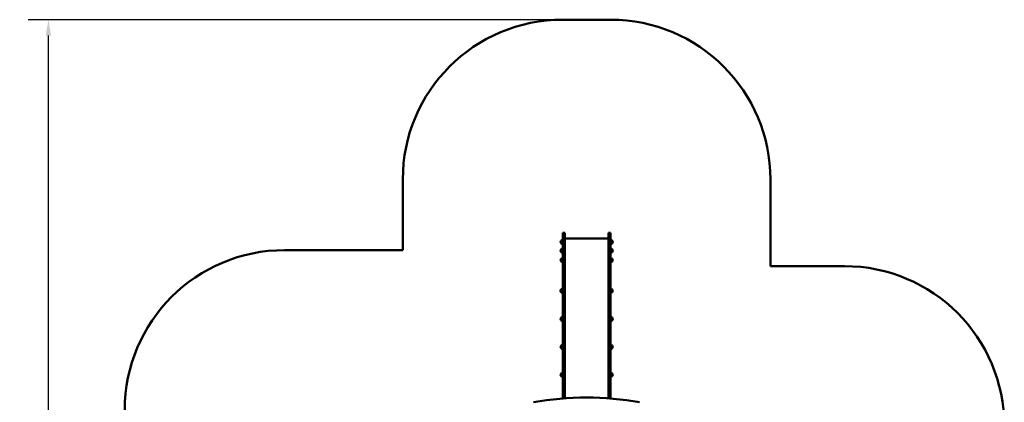
# Model space of a CAD drawing. Units: millimetres. Extents: x 6349 to 15585, y 4834 to 14321.
# Drawn here: x 6349 to 15585, y 10729 to 14321 of the extents above; entities that cross this region are included whole.
import ezdxf

# ---------------------------------------------------------------- set-up
doc = ezdxf.new("R2010")
doc.units = ezdxf.units.MM
doc.header["$LTSCALE"] = 60
doc.layers.add('Widoczne (ISO)', color=7, linetype='Continuous', lineweight=50)
doc.layers.add('Wymiar (ISO)', color=7, linetype='Continuous', lineweight=25)
doc.styles.add('Tekst notatki (ISO)', font='tahoma.ttf')
doc.dimstyles.new('Domyślne (ISO)', dxfattribs={"dimscale": 60, "dimtxt": 3.5, "dimasz": 2.5, "dimexe": 3.175, "dimexo": 0, "dimgap": 0.762, "dimtad": 1, "dimrnd": 1e-08, "dimzin": 0, "dimtxsty": 'Tekst notatki (ISO)', "dimcen": 0.09, "dimdle": 10, "dimclrd": 256, "dimclre": 256, "dimclrt": 256, "dimazin": 0, "dimtfac": 1.001486, "dimtmove": 0, "dimatfit": 3, "dimfxl": 0, "dimtolj": 1, "dimtzin": 0, "dimlwd": -1, "dimlwe": -1, "dimarcsym": 0})

# ---------------------------------------------------------------- blocks, each defined once
blk = doc.blocks.new('*D6')
at = {"layer": 'Defpoints', "color": 0}
for p in [(6618.2, 14320.8), (11442.5, 14320.8), (8834.5, 5801.5)]:
    blk.add_point(p, dxfattribs=at)
at = {"layer": 'Wymiar (ISO)'}
for p, q in [((11442.5, 14320.8), (6427.7, 14320.8)), ((6618.2, 5951.5), (6618.2, 14170.8)), ((8834.5, 5801.5), (6427.7, 5801.5))]:
    blk.add_line(p, q, dxfattribs=at)
for points in [[(6593.2, 14170.8), (6643.2, 14170.8), (6618.2, 14320.8)], [(6593.2, 5951.5), (6643.2, 5951.5), (6618.2, 5801.5)]]:
    blk.add_solid(points, dxfattribs=at)
at = {"layer": 'Wymiar (ISO)', "insert": (6352.8, 9757), "char_height": 210, "attachment_point": 1, "rotation": 90, "style": 'Tekst notatki (ISO)'}
blk.add_mtext('\\A1;8519', dxfattribs=at)

msp = doc.modelspace()

# ---------------------------------------------------------------- linework, layer by layer
at = {"layer": 'Widoczne (ISO)'}
for p, q in [((11442.5, 14320.8), (11890.5, 14320.8)), ((9942.5, 12157.5), (9942.5, 12820.8)), ((13390.5, 12820.8), (13390.5, 12007.3)), ((11442.5, 12218.7), (11442.5, 12320.8)), ((11442.5, 12320.8), (11461.5, 12320.8)), ((11461.5, 12320.8), (11461.5, 12218.7)), ((11871.5, 12320.8), (11871.5, 12218.7)), ((11871.5, 12320.8), (11890.5, 12320.8)), ((11890.5, 12218.7), (11890.5, 12320.8)), ((11428, 12246.6), (11428, 12220.6)), ((11442.5, 12218.7), (11442.5, 11689.4)), ((11871.5, 12265.8), (11461.5, 12265.8)), ((11461.5, 11689.4), (11461.5, 12218.7)), ((11871.5, 11689.4), (11871.5, 12218.7)), ((11890.5, 12218.7), (11890.5, 11689.4)), ((11906, 12220.6), (11906, 12246.6)), ((8834.5, 12157.5), (9942.5, 12157.5)), ((11428, 12165.6), (11428, 12139.6)), ((11906, 12139.6), (11906, 12165.6)), ((11428, 12076.2), (11428, 12050.2)), ((11906, 12050.2), (11906, 12076.2)), ((13390.5, 12007.3), (14084.5, 12007.3)), ((11427, 11788.4), (11427, 11762.4)), ((11906, 11762.4), (11906, 11788.4)), ((11442.5, 11689.4), (11442.5, 10764.7)), ((11461.5, 10766.1), (11461.5, 11689.4)), ((11871.5, 10766.1), (11871.5, 11689.4)), ((11890.5, 11689.4), (11890.5, 10764.7)), ((11428, 11524.4), (11428, 11498.4)), ((11906, 11498.4), (11906, 11524.4)), ((11428, 11262.2), (11428, 11236.2)), ((11906, 11236.2), (11906, 11262.2)), ((11428, 11000.1), (11428, 10974.1)), ((11906, 10974.1), (11906, 11000.1))]:
    msp.add_line(p, q, dxfattribs=at)
for centre, radius, start, end in [((11442.5, 12820.8), 1500, 90, 180), ((11890.5, 12820.8), 1500, 0, 90), ((11443.4, 12232.4), 21, 138.67542, 176.70646), ((11443.4, 12234.8), 21, 183.29354, 221.32458), ((11428.4, 12245.6), 1, 116.46794, 138.67542), ((11428.4, 12221.6), 1, 221.32458, 243.53206), ((11444.1, 12231.6), 22, 94.1736, 137.04335), ((11444.1, 12235.6), 22, 222.95665, 265.8264), ((11889.9, 12231.6), 22, 42.95665, 88.43425), ((11889.9, 12235.6), 22, 271.56575, 317.04335), ((11905.5, 12245.6), 1, 41.32458, 63.53206), ((11905.5, 12221.6), 1, 296.46794, 318.67542), ((11890.5, 12232.4), 21, 3.29354, 41.32458), ((11890.5, 12234.8), 21, 318.67542, 356.70646), ((8834.5, 10657.5), 1500, 90, 180), ((11443.4, 12151.4), 21, 138.67542, 176.70646), ((11443.4, 12153.8), 21, 183.29354, 221.32458), ((11428.4, 12164.6), 1, 116.46794, 138.67542), ((11428.4, 12140.6), 1, 221.32458, 243.53206), ((11444.1, 12150.6), 22, 94.1736, 137.04335), ((11444.1, 12154.6), 22, 222.95665, 265.8264), ((11889.9, 12150.6), 22, 42.95665, 88.43425), ((11889.9, 12154.6), 22, 271.56575, 317.04335), ((11905.5, 12164.6), 1, 41.32458, 63.53206), ((11905.5, 12140.6), 1, 296.46794, 318.67542), ((11890.5, 12151.4), 21, 3.29354, 41.32458), ((11890.5, 12153.8), 21, 318.67542, 356.70646), ((11443.4, 12062), 21, 138.67542, 176.70646), ((11443.4, 12064.4), 21, 183.29354, 221.32458), ((11428.4, 12075.2), 1, 116.46794, 138.67542), ((11428.4, 12051.2), 1, 221.32458, 243.53206), ((11444.1, 12061.3), 22, 94.1736, 137.04335), ((11444.1, 12065.2), 22, 222.95665, 265.8264), ((11889.9, 12061.3), 22, 42.95665, 88.43425), ((11889.9, 12065.2), 22, 271.56575, 317.04335), ((11905.5, 12075.2), 1, 41.32458, 63.53206), ((11905.5, 12051.2), 1, 296.46794, 318.67542), ((11890.5, 12062), 21, 3.29354, 41.32458), ((11890.5, 12064.4), 21, 318.67542, 356.70646), ((14084.5, 10507.3), 1500, 0, 90), ((11442.4, 11774.2), 21, 138.67542, 176.70646), ((11442.4, 11776.6), 21, 183.29354, 221.32458), ((11427.4, 11787.4), 1, 116.46794, 138.67542), ((11427.4, 11763.4), 1, 221.32458, 243.53206), ((11443.1, 11773.4), 22, 91.56575, 137.04335), ((11443.1, 11777.4), 22, 222.95665, 268.43425), ((11889.9, 11773.4), 22, 42.95665, 88.43425), ((11889.9, 11777.4), 22, 271.56575, 317.04335), ((11905.5, 11787.4), 1, 41.32458, 63.53206), ((11905.5, 11763.4), 1, 296.46794, 318.67542), ((11890.5, 11774.2), 21, 3.29354, 41.32458), ((11890.5, 11776.6), 21, 318.67542, 356.70646), ((11443.4, 11510.2), 21, 138.67542, 176.70646), ((11443.4, 11512.6), 21, 183.29354, 221.32458), ((11428.4, 11523.4), 1, 116.46794, 138.67542), ((11428.4, 11499.4), 1, 221.32458, 243.53206), ((11444.1, 11509.4), 22, 94.1736, 137.04335), ((11444.1, 11513.4), 22, 222.95665, 265.8264), ((11889.9, 11509.4), 22, 42.95665, 88.43425), ((11889.9, 11513.4), 22, 271.56575, 317.04335), ((11905.5, 11523.4), 1, 41.32458, 63.53206), ((11905.5, 11499.4), 1, 296.46794, 318.67542), ((11890.5, 11510.2), 21, 3.29354, 41.32458), ((11890.5, 11512.6), 21, 318.67542, 356.70646), ((11444.1, 11247.3), 22, 94.1736, 137.04335), ((11889.9, 11247.3), 22, 42.95665, 88.43425), ((11443.4, 11248), 21, 138.67542, 176.70646), ((11443.4, 11250.5), 21, 183.29354, 221.32458), ((11428.4, 11261.2), 1, 116.46794, 138.67542), ((11428.4, 11237.2), 1, 221.32458, 243.53206), ((11444.1, 11251.2), 22, 222.95665, 265.8264), ((11889.9, 11251.2), 22, 271.56575, 317.04335), ((11905.5, 11261.2), 1, 41.32458, 63.53206), ((11905.5, 11237.2), 1, 296.46794, 318.67542), ((11890.5, 11248), 21, 3.29354, 41.32458), ((11890.5, 11250.5), 21, 318.67542, 356.70646), ((11443.4, 10985.9), 21, 138.67542, 176.70646), ((11428.4, 10999.1), 1, 116.46794, 138.67542), ((11444.1, 10985.1), 22, 94.1736, 137.04335), ((11889.9, 10985.1), 22, 42.95665, 88.43425), ((11905.5, 10999.1), 1, 41.32458, 63.53206), ((11890.5, 10985.9), 21, 3.29354, 41.32458), ((11443.4, 10988.3), 21, 183.29354, 221.32458), ((11428.4, 10975.1), 1, 221.32458, 243.53206), ((11444.1, 10989.1), 22, 222.95665, 265.8264), ((11889.9, 10989.1), 22, 271.56575, 317.04335), ((11905.5, 10975.1), 1, 296.46794, 318.67542), ((11890.5, 10988.3), 21, 318.67542, 356.70646)]:
    msp.add_arc(centre, radius, start, end, dxfattribs=at)
msp.add_ellipse((11666.5, 9359.4), major_axis=(2000, 0), ratio=0.707107, start_param=1.319309, end_param=1.822284, dxfattribs=at)

# ---------------------------------------------------------------- dimensions: what is measured, and where the dimension line sits
at = {"layer": 'Wymiar (ISO)'}
dim = msp.add_linear_dim(base=(6618.2, 14320.8), p1=(8834.5, 5801.5), p2=(11442.5, 14320.8), angle=90, dimstyle='Domyślne (ISO)', override={"dimdec": 0, "dimtp": 0, "dimtm": 0, "dimtdec": 2, "dimtofl": 0, "dimatfit": 1}, dxfattribs=at)
dim.commit()
dim.dimension.update_dxf_attribs({"geometry": '*D6', "text_midpoint": (6618.2, 10061.1), "dimtype": 160})

doc.saveas('drawing.dxf')
